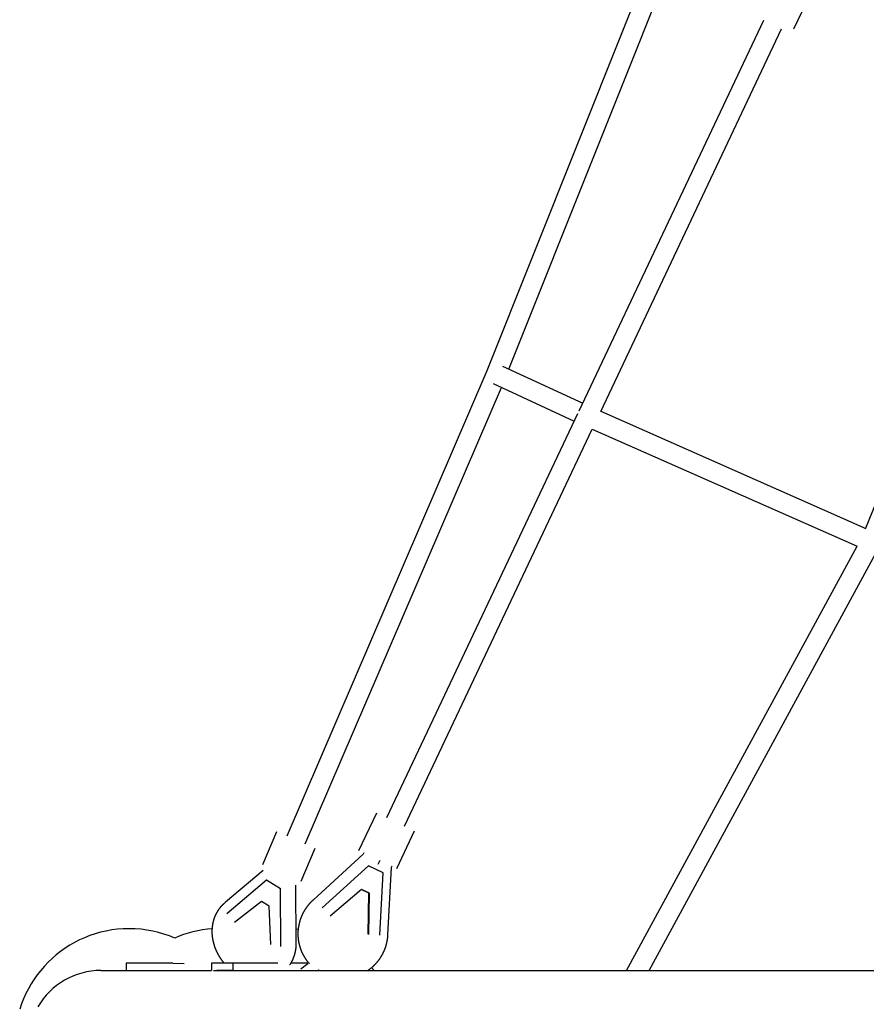
# Model space of a CAD drawing. Units: millimetres. Extents: x -3929 to 3929, y -3929 to 3929.
# Drawn here: x -2008 to -1196, y 37 to 982 of the extents above; entities that cross this region are included whole.
import ezdxf

# ---------------------------------------------------------------- set-up
doc = ezdxf.new("R2010")
doc.units = ezdxf.units.MM
doc.layers.add('2d', color=230, linetype='Continuous', true_color=0xff007f)

msp = doc.modelspace()

# ---------------------------------------------------------------- linework, layer by layer
at = {"layer": '2d', "color": 230, "true_color": 0xff007f}
for points in [[(-1559.47, 645.62, 0), (-1384.9, 1083.38, 0)], [(-1538.52, 646.86, 0), (-1367.26, 1076.34, 0)], [(-1249.03, 1008.12, 0), (-1265.59, 973.1, 0)], [(-1471.32, 606.88, 0), (-1294.11, 981.72, 0)], [(-1450.54, 606.4, 0), (-1276.92, 973.61, 0)], [(-1196.33, 493.85, 0), (-1021.63, 922.84, 0)], [(-1751.52, 198.99, 0), (-1559.46, 645.64, 0)], [(-1544.63, 649.68, 0), (-1467.83, 614.28, 0)], [(-1734.07, 191.48, 0), (-1545.8, 629.3, 0)], [(-1553.86, 633.01, 0), (-1475.95, 597.1, 0)], [(-1450.51, 606.46, 0), (-1196.2, 494.16, 0)], [(-1655.84, 216.61, 0), (-1472.53, 604.33, 0)], [(-1638.67, 208.49, 0), (-1458.63, 589.28, 0)], [(-1458.71, 589.31, 0), (-1204.37, 477, 0)], [(-1425.79, 69.85, 0), (-1204.37, 477, 0)], [(-1404.16, 69.85, 0), (-1186.76, 469.6, 0)], [(-1682.46, 184.89, 0), (-1665.36, 221.06, 0)], [(-1774.78, 171.52, 0), (-1761.16, 203.14, 0)], [(-1646.29, 167.8, 0), (-1629.2, 203.96, 0)], [(-1738.04, 155.7, 0), (-1724.42, 187.32, 0)], [(-1678.49, 181.36, 0), (-1726.09, 137.83, 0)], [(-1677.85, 182.72, 0), (-1678.49, 181.36, 0)], [(-1673.39, 170.3, 0), (-1717.64, 129.84, 0)], [(-1673.49, 170.35, 0), (-1673.39, 170.3, 0)], [(-1659.23, 163.6, 0), (-1673.39, 170.3, 0)], [(-1662.6, 175.53, 0), (-1664.51, 171.49, 0)], [(-1774.36, 165.85, 0), (-1810.57, 135.37, 0)], [(-1662.43, 103.7, 0), (-1659.23, 163.6, 0)], [(-1651.55, 168.61, 0), (-1654.99, 104.17, 0)], [(-1650.9, 169.97, 0), (-1651.55, 168.61, 0)], [(-1771.06, 156.44, 0), (-1809.29, 124.27, 0)], [(-1770.82, 156.63, 0), (-1771.06, 156.44, 0)], [(-1757.73, 148.37, 0), (-1771.06, 156.44, 0)], [(-1743.33, 151.85, 0), (-1742.9, 96.86, 0)], [(-1757.49, 148.56, 0), (-1757.73, 148.37, 0)], [(-1757.3, 92.76, 0), (-1757.73, 148.37, 0)], [(-1680.2, 147.65, 0), (-1710.22, 122.08, 0)], [(-1672.99, 144.23, 0), (-1680.21, 147.65, 0)], [(-1672.41, 143.96, 0), (-1680.2, 147.65, 0)], [(-1673.71, 104.79, 0), (-1672.99, 144.23, 0)], [(-1673.13, 104.52, 0), (-1672.41, 143.96, 0)], [(-1672.99, 144.23, 0), (-1672.41, 143.96, 0)], [(-1811.69, 76.78, 0), (-1811.87, 76.99, 0), (-1812.04, 77.19, 0), (-1812.21, 77.4, 0), (-1812.38, 77.6, 0), (-1812.55, 77.81, 0), (-1812.71, 78.02, 0), (-1812.88, 78.23, 0), (-1813.04, 78.44, 0), (-1813.21, 78.65, 0), (-1813.37, 78.86, 0), (-1813.53, 79.07, 0), (-1813.69, 79.29, 0), (-1813.85, 79.5, 0), (-1814.01, 79.72, 0), (-1814.16, 79.93, 0), (-1814.32, 80.15, 0), (-1814.47, 80.37, 0), (-1814.63, 80.58, 0), (-1814.78, 80.8, 0), (-1814.93, 81.02, 0), (-1815.08, 81.24, 0), (-1815.23, 81.47, 0), (-1815.37, 81.69, 0), (-1815.52, 81.91, 0), (-1815.66, 82.13, 0), (-1815.81, 82.36, 0), (-1815.95, 82.58, 0), (-1816.09, 82.81, 0), (-1816.23, 83.04, 0), (-1816.37, 83.26, 0), (-1816.51, 83.49, 0), (-1816.64, 83.72, 0), (-1816.78, 83.95, 0), (-1816.91, 84.18, 0), (-1817.04, 84.41, 0), (-1817.18, 84.64, 0), (-1817.31, 84.87, 0), (-1817.43, 85.11, 0), (-1817.56, 85.34, 0), (-1817.69, 85.57, 0), (-1817.81, 85.81, 0), (-1817.94, 86.04, 0), (-1818.06, 86.28, 0), (-1818.18, 86.51, 0), (-1818.3, 86.75, 0), (-1818.42, 86.99, 0), (-1818.53, 87.23, 0), (-1818.65, 87.47, 0), (-1818.76, 87.7, 0), (-1818.88, 87.94, 0), (-1818.99, 88.18, 0), (-1819.1, 88.42, 0), (-1819.21, 88.67, 0), (-1819.31, 88.91, 0), (-1819.42, 89.15, 0), (-1819.53, 89.39, 0), (-1819.63, 89.64, 0), (-1819.73, 89.88, 0), (-1819.83, 90.12, 0), (-1819.93, 90.37, 0), (-1820.03, 90.61, 0), (-1820.13, 90.86, 0), (-1820.22, 91.1, 0), (-1820.31, 91.35, 0), (-1820.41, 91.6, 0), (-1820.5, 91.84, 0), (-1820.59, 92.09, 0), (-1820.68, 92.34, 0), (-1820.76, 92.59, 0), (-1820.85, 92.84, 0), (-1820.93, 93.09, 0), (-1821.01, 93.33, 0), (-1821.1, 93.58, 0), (-1821.17, 93.83, 0), (-1821.25, 94.08, 0), (-1821.33, 94.33, 0), (-1821.41, 94.59, 0), (-1821.48, 94.84, 0), (-1821.55, 95.09, 0), (-1821.62, 95.34, 0), (-1821.69, 95.59, 0), (-1821.76, 95.84, 0), (-1821.83, 96.1, 0), (-1821.89, 96.35, 0), (-1821.96, 96.6, 0), (-1822.02, 96.86, 0), (-1822.08, 97.11, 0), (-1822.14, 97.36, 0), (-1822.2, 97.62, 0), (-1822.25, 97.87, 0), (-1822.31, 98.13, 0), (-1822.36, 98.38, 0), (-1822.41, 98.64, 0), (-1822.46, 98.89, 0), (-1822.51, 99.14, 0), (-1822.56, 99.4, 0), (-1822.61, 99.65, 0), (-1822.65, 99.91, 0), (-1822.69, 100.16, 0), (-1822.73, 100.42, 0), (-1822.77, 100.68, 0), (-1822.81, 100.93, 0), (-1822.85, 101.19, 0), (-1822.88, 101.44, 0), (-1822.92, 101.7, 0), (-1822.95, 101.95, 0), (-1822.98, 102.21, 0), (-1823.01, 102.47, 0), (-1823.04, 102.72, 0), (-1823.07, 102.98, 0), (-1823.09, 103.24, 0), (-1823.11, 103.49, 0), (-1823.14, 103.75, 0), (-1823.16, 104, 0), (-1823.17, 104.26, 0), (-1823.19, 104.51, 0), (-1823.21, 104.77, 0), (-1823.22, 105.03, 0), (-1823.23, 105.28, 0), (-1823.24, 105.54, 0), (-1823.25, 105.79, 0), (-1823.26, 106.05, 0), (-1823.27, 106.3, 0), (-1823.27, 106.56, 0), (-1823.27, 106.81, 0), (-1823.28, 107.07, 0), (-1823.28, 107.32, 0), (-1823.28, 107.58, 0), (-1823.27, 107.83, 0), (-1823.27, 108.09, 0), (-1823.26, 108.34, 0), (-1823.25, 108.59, 0), (-1823.24, 108.85, 0), (-1823.23, 109.1, 0), (-1823.22, 109.35, 0), (-1823.21, 109.61, 0), (-1823.19, 109.86, 0), (-1823.17, 110.11, 0), (-1823.16, 110.36, 0), (-1823.14, 110.62, 0), (-1823.11, 110.87, 0), (-1823.09, 111.12, 0), (-1823.07, 111.37, 0), (-1823.04, 111.62, 0), (-1823.01, 111.87, 0), (-1822.98, 112.12, 0), (-1822.95, 112.37, 0), (-1822.92, 112.62, 0), (-1822.88, 112.87, 0), (-1822.85, 113.12, 0), (-1822.81, 113.37, 0), (-1822.77, 113.61, 0), (-1822.73, 113.86, 0), (-1822.69, 114.11, 0), (-1822.64, 114.36, 0), (-1822.6, 114.6, 0), (-1822.55, 114.85, 0), (-1822.5, 115.09, 0), (-1822.45, 115.34, 0), (-1822.4, 115.58, 0), (-1822.35, 115.83, 0), (-1822.29, 116.07, 0), (-1822.24, 116.31, 0), (-1822.18, 116.55, 0), (-1822.12, 116.8, 0), (-1822.06, 117.04, 0), (-1822, 117.28, 0), (-1821.93, 117.52, 0), (-1821.87, 117.76, 0), (-1821.8, 118, 0), (-1821.73, 118.24, 0), (-1821.66, 118.47, 0), (-1821.59, 118.71, 0), (-1821.52, 118.95, 0), (-1821.44, 119.19, 0), (-1821.37, 119.42, 0), (-1821.29, 119.66, 0), (-1821.21, 119.89, 0), (-1821.13, 120.12, 0), (-1821.04, 120.36, 0), (-1820.96, 120.59, 0), (-1820.88, 120.82, 0), (-1820.79, 121.05, 0), (-1820.7, 121.28, 0), (-1820.61, 121.51, 0), (-1820.52, 121.74, 0), (-1820.42, 121.97, 0), (-1820.33, 122.2, 0), (-1820.23, 122.42, 0), (-1820.14, 122.65, 0), (-1820.04, 122.87, 0), (-1819.94, 123.1, 0), (-1819.83, 123.32, 0), (-1819.73, 123.54, 0), (-1819.62, 123.77, 0), (-1819.52, 123.99, 0), (-1819.41, 124.21, 0), (-1819.3, 124.43, 0), (-1819.19, 124.65, 0), (-1819.07, 124.86, 0), (-1818.96, 125.08, 0), (-1818.84, 125.3, 0), (-1818.73, 125.51, 0), (-1818.61, 125.73, 0), (-1818.49, 125.94, 0), (-1818.37, 126.15, 0), (-1818.24, 126.36, 0), (-1818.12, 126.57, 0), (-1817.99, 126.78, 0), (-1817.87, 126.99, 0), (-1817.74, 127.2, 0), (-1817.61, 127.41, 0), (-1817.48, 127.61, 0), (-1817.34, 127.82, 0), (-1817.21, 128.02, 0), (-1817.07, 128.22, 0), (-1816.94, 128.42, 0), (-1816.8, 128.62, 0), (-1816.66, 128.82, 0), (-1816.52, 129.02, 0), (-1816.37, 129.22, 0), (-1816.23, 129.42, 0), (-1816.08, 129.61, 0), (-1815.94, 129.81, 0), (-1815.79, 130, 0), (-1815.64, 130.19, 0), (-1815.49, 130.38, 0), (-1815.34, 130.57, 0), (-1815.18, 130.76, 0), (-1815.03, 130.95, 0), (-1814.87, 131.13, 0), (-1814.71, 131.32, 0), (-1814.55, 131.5, 0), (-1814.39, 131.68, 0), (-1814.23, 131.87, 0), (-1814.07, 132.05, 0), (-1813.91, 132.23, 0), (-1813.74, 132.4, 0), (-1813.57, 132.58, 0), (-1813.41, 132.76, 0), (-1813.24, 132.93, 0), (-1813.07, 133.1, 0), (-1812.89, 133.27, 0), (-1812.72, 133.44, 0), (-1812.55, 133.61, 0), (-1812.37, 133.78, 0), (-1812.2, 133.95, 0), (-1812.02, 134.11, 0), (-1811.84, 134.28, 0), (-1811.66, 134.44, 0), (-1811.48, 134.6, 0), (-1811.3, 134.76, 0), (-1811.11, 134.92, 0), (-1810.93, 135.08, 0), (-1810.74, 135.23, 0), (-1810.56, 135.39, 0)], [(-1776.03, 136.14, 0), (-1802.06, 116.07, 0)], [(-1768.69, 131.69, 0), (-1776.03, 136.14, 0)], [(-1730.07, 76.45, 0), (-1730.25, 76.65, 0), (-1730.42, 76.85, 0), (-1730.59, 77.05, 0), (-1730.76, 77.25, 0), (-1730.93, 77.45, 0), (-1731.1, 77.66, 0), (-1731.27, 77.87, 0), (-1731.43, 78.07, 0), (-1731.6, 78.28, 0), (-1731.76, 78.49, 0), (-1731.92, 78.7, 0), (-1732.08, 78.91, 0), (-1732.24, 79.12, 0), (-1732.4, 79.33, 0), (-1732.55, 79.55, 0), (-1732.71, 79.76, 0), (-1732.86, 79.98, 0), (-1733.02, 80.19, 0), (-1733.17, 80.41, 0), (-1733.32, 80.63, 0), (-1733.47, 80.85, 0), (-1733.61, 81.07, 0), (-1733.76, 81.29, 0), (-1733.9, 81.51, 0), (-1734.04, 81.74, 0), (-1734.19, 81.96, 0), (-1734.33, 82.18, 0), (-1734.47, 82.41, 0), (-1734.6, 82.64, 0), (-1734.74, 82.86, 0), (-1734.87, 83.09, 0), (-1735.01, 83.32, 0), (-1735.14, 83.55, 0), (-1735.27, 83.78, 0), (-1735.4, 84.02, 0), (-1735.52, 84.25, 0), (-1735.65, 84.48, 0), (-1735.78, 84.72, 0), (-1735.9, 84.95, 0), (-1736.02, 85.19, 0), (-1736.14, 85.42, 0), (-1736.26, 85.66, 0), (-1736.38, 85.9, 0), (-1736.49, 86.14, 0), (-1736.61, 86.38, 0), (-1736.72, 86.62, 0), (-1736.83, 86.86, 0), (-1736.94, 87.1, 0), (-1737.05, 87.34, 0), (-1737.16, 87.58, 0), (-1737.26, 87.83, 0), (-1737.37, 88.07, 0), (-1737.47, 88.32, 0), (-1737.57, 88.56, 0), (-1737.67, 88.81, 0), (-1737.77, 89.05, 0), (-1737.86, 89.3, 0), (-1737.96, 89.55, 0), (-1738.05, 89.8, 0), (-1738.14, 90.05, 0), (-1738.23, 90.3, 0), (-1738.32, 90.55, 0), (-1738.41, 90.8, 0), (-1738.5, 91.05, 0), (-1738.58, 91.3, 0), (-1738.66, 91.56, 0), (-1738.74, 91.81, 0), (-1738.82, 92.06, 0), (-1738.9, 92.32, 0), (-1738.98, 92.57, 0), (-1739.05, 92.83, 0), (-1739.13, 93.08, 0), (-1739.2, 93.34, 0), (-1739.27, 93.59, 0), (-1739.34, 93.85, 0), (-1739.4, 94.11, 0), (-1739.47, 94.37, 0), (-1739.53, 94.62, 0), (-1739.6, 94.88, 0), (-1739.66, 95.14, 0), (-1739.72, 95.4, 0), (-1739.77, 95.66, 0), (-1739.83, 95.92, 0), (-1739.88, 96.18, 0), (-1739.94, 96.44, 0), (-1739.99, 96.7, 0), (-1740.04, 96.97, 0), (-1740.09, 97.23, 0), (-1740.13, 97.49, 0), (-1740.18, 97.75, 0), (-1740.22, 98.01, 0), (-1740.26, 98.28, 0), (-1740.3, 98.54, 0), (-1740.34, 98.8, 0), (-1740.38, 99.07, 0), (-1740.41, 99.33, 0), (-1740.45, 99.6, 0), (-1740.48, 99.86, 0), (-1740.51, 100.13, 0), (-1740.54, 100.39, 0), (-1740.56, 100.66, 0), (-1740.59, 100.92, 0), (-1740.61, 101.19, 0), (-1740.64, 101.45, 0), (-1740.66, 101.72, 0), (-1740.67, 101.98, 0), (-1740.69, 102.25, 0), (-1740.71, 102.52, 0), (-1740.72, 102.78, 0), (-1740.73, 103.05, 0), (-1740.75, 103.31, 0), (-1740.75, 103.58, 0), (-1740.76, 103.85, 0), (-1740.77, 104.11, 0), (-1740.77, 104.38, 0), (-1740.78, 104.65, 0), (-1740.78, 104.91, 0), (-1740.78, 105.18, 0), (-1740.77, 105.45, 0), (-1740.77, 105.71, 0), (-1740.77, 105.98, 0), (-1740.76, 106.25, 0), (-1740.75, 106.51, 0), (-1740.74, 106.78, 0), (-1740.73, 107.05, 0), (-1740.71, 107.31, 0), (-1740.7, 107.58, 0), (-1740.68, 107.85, 0), (-1740.66, 108.11, 0), (-1740.64, 108.38, 0), (-1740.62, 108.65, 0), (-1740.6, 108.91, 0), (-1740.58, 109.18, 0), (-1740.55, 109.44, 0), (-1740.52, 109.71, 0), (-1740.49, 109.97, 0), (-1740.46, 110.24, 0), (-1740.43, 110.5, 0), (-1740.39, 110.77, 0), (-1740.36, 111.03, 0), (-1740.32, 111.3, 0), (-1740.28, 111.56, 0), (-1740.24, 111.83, 0), (-1740.2, 112.09, 0), (-1740.15, 112.35, 0), (-1740.11, 112.62, 0), (-1740.06, 112.88, 0), (-1740.01, 113.14, 0), (-1739.96, 113.4, 0), (-1739.91, 113.67, 0), (-1739.86, 113.93, 0), (-1739.8, 114.19, 0), (-1739.74, 114.45, 0), (-1739.69, 114.71, 0), (-1739.63, 114.97, 0), (-1739.56, 115.23, 0), (-1739.5, 115.49, 0), (-1739.44, 115.75, 0), (-1739.37, 116.01, 0), (-1739.3, 116.27, 0), (-1739.23, 116.52, 0), (-1739.16, 116.78, 0), (-1739.09, 117.04, 0), (-1739.02, 117.3, 0), (-1738.94, 117.55, 0), (-1738.86, 117.81, 0), (-1738.78, 118.06, 0), (-1738.7, 118.32, 0), (-1738.62, 118.57, 0), (-1738.54, 118.83, 0), (-1738.45, 119.08, 0), (-1738.37, 119.33, 0), (-1738.28, 119.59, 0), (-1738.19, 119.84, 0), (-1738.1, 120.09, 0), (-1738.01, 120.34, 0), (-1737.91, 120.59, 0), (-1737.82, 120.84, 0), (-1737.72, 121.09, 0), (-1737.62, 121.34, 0), (-1737.52, 121.59, 0), (-1737.42, 121.83, 0), (-1737.32, 122.08, 0), (-1737.21, 122.33, 0), (-1737.11, 122.57, 0), (-1737, 122.82, 0), (-1736.89, 123.06, 0), (-1736.78, 123.3, 0), (-1736.67, 123.55, 0), (-1736.56, 123.79, 0), (-1736.44, 124.03, 0), (-1736.32, 124.27, 0), (-1736.21, 124.51, 0), (-1736.09, 124.75, 0), (-1735.97, 124.99, 0), (-1735.84, 125.23, 0), (-1735.72, 125.46, 0), (-1735.6, 125.7, 0), (-1735.47, 125.94, 0), (-1735.34, 126.17, 0), (-1735.21, 126.4, 0), (-1735.08, 126.64, 0), (-1734.95, 126.87, 0), (-1734.82, 127.1, 0), (-1734.68, 127.33, 0), (-1734.55, 127.56, 0), (-1734.41, 127.79, 0), (-1734.27, 128.02, 0), (-1734.13, 128.25, 0), (-1733.99, 128.47, 0), (-1733.84, 128.7, 0), (-1733.7, 128.92, 0), (-1733.55, 129.15, 0), (-1733.41, 129.37, 0), (-1733.26, 129.59, 0), (-1733.11, 129.82, 0), (-1732.96, 130.04, 0), (-1732.81, 130.26, 0), (-1732.65, 130.47, 0), (-1732.5, 130.69, 0), (-1732.34, 130.91, 0), (-1732.18, 131.12, 0), (-1732.02, 131.34, 0), (-1731.86, 131.55, 0), (-1731.7, 131.76, 0), (-1731.54, 131.98, 0), (-1731.38, 132.19, 0), (-1731.21, 132.4, 0), (-1731.04, 132.61, 0), (-1730.88, 132.81, 0), (-1730.71, 133.02, 0), (-1730.54, 133.23, 0), (-1730.36, 133.43, 0), (-1730.19, 133.63, 0), (-1730.02, 133.84, 0), (-1729.84, 134.04, 0), (-1729.66, 134.24, 0), (-1729.49, 134.44, 0), (-1729.31, 134.64, 0), (-1729.13, 134.83, 0), (-1728.95, 135.03, 0), (-1728.76, 135.22, 0), (-1728.58, 135.42, 0), (-1728.4, 135.61, 0), (-1728.21, 135.8, 0), (-1728.02, 135.99, 0), (-1727.84, 136.18, 0), (-1727.65, 136.37, 0), (-1727.46, 136.56, 0), (-1727.26, 136.74, 0), (-1727.07, 136.93, 0), (-1726.88, 137.11, 0), (-1726.68, 137.29, 0), (-1726.49, 137.47, 0), (-1726.29, 137.65, 0), (-1726.09, 137.83, 0)], [(-1767.14, 94.9, 0), (-1768.69, 131.69, 0)], [(-1823.02, 109.8, 0), (-1827.83, 109.39, 0), (-1832.58, 108.78, 0), (-1837.25, 107.96, 0), (-1841.84, 106.95, 0), (-1846.35, 105.73, 0), (-1850.76, 104.33, 0), (-1855.08, 102.74, 0), (-1859.3, 100.97, 0), (-1864.38, 103.02, 0), (-1869.59, 104.83, 0), (-1874.91, 106.38, 0), (-1880.34, 107.66, 0), (-1885.87, 108.67, 0), (-1891.49, 109.41, 0), (-1897.19, 109.85, 0), (-1902.97, 110, 0), (-1908.63, 109.86, 0), (-1914.21, 109.43, 0), (-1919.71, 108.73, 0), (-1925.13, 107.76, 0), (-1930.44, 106.53, 0), (-1935.66, 105.05, 0), (-1940.77, 103.32, 0), (-1945.77, 101.35, 0), (-1950.64, 99.14, 0), (-1955.38, 96.71, 0), (-1959.99, 94.06, 0), (-1964.45, 91.2, 0), (-1968.76, 88.13, 0), (-1972.92, 84.86, 0), (-1976.91, 81.4, 0), (-1980.73, 77.76, 0), (-1984.38, 73.94, 0), (-1987.84, 69.95, 0), (-1991.1, 65.79, 0), (-1994.17, 61.48, 0), (-1997.03, 57.01, 0), (-1999.68, 52.41, 0), (-2002.12, 47.66, 0), (-2004.32, 42.79, 0), (-2006.29, 37.8, 0), (-2008.02, 32.69, 0)], [(-1740.25, 109.36, 0), (-1742.69, 109.6, 0)], [(-1654.99, 104.17, 0), (-1655, 103.86, 0), (-1655.02, 103.54, 0), (-1655.04, 103.23, 0), (-1655.06, 102.91, 0), (-1655.08, 102.59, 0), (-1655.11, 102.28, 0), (-1655.14, 101.96, 0), (-1655.17, 101.65, 0), (-1655.2, 101.33, 0), (-1655.24, 101.02, 0), (-1655.27, 100.7, 0), (-1655.31, 100.39, 0), (-1655.36, 100.07, 0), (-1655.4, 99.76, 0), (-1655.45, 99.44, 0), (-1655.49, 99.13, 0), (-1655.55, 98.82, 0), (-1655.6, 98.51, 0), (-1655.65, 98.19, 0), (-1655.71, 97.88, 0), (-1655.77, 97.57, 0), (-1655.83, 97.26, 0), (-1655.9, 96.95, 0), (-1655.97, 96.64, 0), (-1656.04, 96.33, 0), (-1656.11, 96.02, 0), (-1656.18, 95.71, 0), (-1656.26, 95.4, 0), (-1656.33, 95.09, 0), (-1656.41, 94.79, 0), (-1656.5, 94.48, 0), (-1656.58, 94.18, 0), (-1656.67, 93.87, 0), (-1656.76, 93.57, 0), (-1656.85, 93.26, 0), (-1656.94, 92.96, 0), (-1657.04, 92.66, 0), (-1657.13, 92.35, 0), (-1657.23, 92.05, 0), (-1657.33, 91.75, 0), (-1657.44, 91.45, 0), (-1657.55, 91.15, 0), (-1657.65, 90.86, 0), (-1657.76, 90.56, 0), (-1657.88, 90.26, 0), (-1657.99, 89.96, 0), (-1658.11, 89.67, 0), (-1658.23, 89.38, 0), (-1658.35, 89.08, 0), (-1658.47, 88.79, 0), (-1658.6, 88.5, 0), (-1658.73, 88.21, 0), (-1658.85, 87.92, 0), (-1658.99, 87.63, 0), (-1659.12, 87.34, 0), (-1659.26, 87.05, 0), (-1659.39, 86.77, 0), (-1659.53, 86.48, 0), (-1659.68, 86.2, 0), (-1659.82, 85.92, 0), (-1659.96, 85.63, 0), (-1660.11, 85.35, 0), (-1660.26, 85.07, 0), (-1660.41, 84.79, 0), (-1660.57, 84.52, 0), (-1660.72, 84.24, 0), (-1660.88, 83.97, 0), (-1661.04, 83.69, 0), (-1661.2, 83.42, 0), (-1661.37, 83.15, 0), (-1661.53, 82.88, 0), (-1661.7, 82.61, 0), (-1661.87, 82.34, 0), (-1662.04, 82.07, 0), (-1662.22, 81.81, 0), (-1662.39, 81.54, 0), (-1662.57, 81.28, 0), (-1662.75, 81.02, 0), (-1662.93, 80.76, 0), (-1663.11, 80.5, 0), (-1663.3, 80.24, 0), (-1663.48, 79.98, 0), (-1663.67, 79.73, 0), (-1663.86, 79.47, 0), (-1664.05, 79.22, 0), (-1664.25, 78.97, 0), (-1664.44, 78.72, 0), (-1664.64, 78.47, 0), (-1664.84, 78.22, 0), (-1665.04, 77.98, 0), (-1665.24, 77.73, 0), (-1665.45, 77.49, 0), (-1665.65, 77.25, 0), (-1665.86, 77.01, 0), (-1666.07, 76.77, 0), (-1666.28, 76.54, 0), (-1666.5, 76.3, 0), (-1666.71, 76.07, 0), (-1666.93, 75.84, 0), (-1667.14, 75.61, 0), (-1667.36, 75.38, 0), (-1667.59, 75.15, 0), (-1667.81, 74.93, 0), (-1668.03, 74.7, 0), (-1668.26, 74.48, 0), (-1668.49, 74.26, 0), (-1668.72, 74.04, 0), (-1668.95, 73.82, 0), (-1669.18, 73.61, 0), (-1669.41, 73.39, 0), (-1669.65, 73.18, 0), (-1669.88, 72.97, 0), (-1670.12, 72.76, 0), (-1670.36, 72.56, 0), (-1670.6, 72.35, 0), (-1670.85, 72.15, 0), (-1671.09, 71.95, 0), (-1671.34, 71.75, 0), (-1671.58, 71.55, 0), (-1671.83, 71.35, 0), (-1672.08, 71.16, 0), (-1672.33, 70.97, 0), (-1672.59, 70.78, 0), (-1672.84, 70.59, 0), (-1673.1, 70.4, 0), (-1673.35, 70.21, 0), (-1673.61, 70.03, 0), (-1673.87, 69.85, 0)], [(-1742.9, 96.87, 0), (-1742.9, 96.68, 0), (-1742.9, 96.5, 0), (-1742.9, 96.32, 0), (-1742.9, 96.13, 0), (-1742.9, 95.95, 0), (-1742.9, 95.77, 0), (-1742.9, 95.58, 0), (-1742.9, 95.4, 0), (-1742.91, 95.22, 0), (-1742.91, 95.04, 0), (-1742.92, 94.85, 0), (-1742.92, 94.67, 0), (-1742.93, 94.49, 0), (-1742.94, 94.31, 0), (-1742.94, 94.12, 0), (-1742.95, 93.94, 0), (-1742.96, 93.76, 0), (-1742.97, 93.58, 0), (-1742.99, 93.4, 0), (-1743, 93.21, 0), (-1743.01, 93.03, 0), (-1743.03, 92.85, 0), (-1743.04, 92.67, 0), (-1743.06, 92.49, 0), (-1743.07, 92.31, 0), (-1743.09, 92.13, 0), (-1743.11, 91.95, 0), (-1743.13, 91.77, 0), (-1743.15, 91.59, 0), (-1743.17, 91.41, 0), (-1743.19, 91.23, 0), (-1743.21, 91.05, 0), (-1743.23, 90.87, 0), (-1743.26, 90.69, 0), (-1743.28, 90.51, 0), (-1743.31, 90.33, 0), (-1743.33, 90.15, 0), (-1743.36, 89.97, 0), (-1743.39, 89.8, 0), (-1743.42, 89.62, 0), (-1743.45, 89.44, 0), (-1743.48, 89.26, 0), (-1743.51, 89.08, 0), (-1743.54, 88.91, 0), (-1743.57, 88.73, 0), (-1743.6, 88.55, 0), (-1743.64, 88.38, 0), (-1743.67, 88.2, 0), (-1743.71, 88.02, 0), (-1743.75, 87.85, 0), (-1743.78, 87.67, 0), (-1743.82, 87.5, 0), (-1743.86, 87.32, 0), (-1743.9, 87.15, 0), (-1743.94, 86.97, 0), (-1743.98, 86.8, 0), (-1744.03, 86.62, 0), (-1744.07, 86.45, 0), (-1744.11, 86.28, 0), (-1744.16, 86.1, 0), (-1744.2, 85.93, 0), (-1744.25, 85.76, 0), (-1744.3, 85.59, 0), (-1744.35, 85.41, 0), (-1744.39, 85.24, 0), (-1744.44, 85.07, 0), (-1744.49, 84.9, 0), (-1744.55, 84.73, 0), (-1744.6, 84.56, 0), (-1744.65, 84.39, 0), (-1744.7, 84.22, 0), (-1744.76, 84.05, 0), (-1744.81, 83.88, 0), (-1744.87, 83.71, 0), (-1744.93, 83.54, 0), (-1744.98, 83.37, 0), (-1745.04, 83.2, 0), (-1745.1, 83.04, 0), (-1745.16, 82.87, 0), (-1745.22, 82.7, 0), (-1745.28, 82.53, 0), (-1745.35, 82.37, 0), (-1745.41, 82.2, 0), (-1745.47, 82.04, 0), (-1745.54, 81.87, 0), (-1745.6, 81.71, 0), (-1745.67, 81.54, 0), (-1745.74, 81.38, 0), (-1745.8, 81.21, 0), (-1745.87, 81.05, 0), (-1745.94, 80.89, 0), (-1746.01, 80.73, 0), (-1746.08, 80.56, 0), (-1746.16, 80.4, 0), (-1746.23, 80.24, 0), (-1746.3, 80.08, 0), (-1746.38, 79.92, 0), (-1746.45, 79.76, 0), (-1746.53, 79.6, 0), (-1746.6, 79.44, 0), (-1746.68, 79.28, 0), (-1746.76, 79.12, 0), (-1746.84, 78.97, 0), (-1746.92, 78.81, 0), (-1747, 78.65, 0), (-1747.08, 78.49, 0), (-1747.16, 78.34, 0), (-1747.24, 78.18, 0), (-1747.32, 78.03, 0), (-1747.41, 77.87, 0), (-1747.49, 77.72, 0), (-1747.58, 77.56, 0), (-1747.67, 77.41, 0), (-1747.75, 77.26, 0), (-1747.84, 77.11, 0), (-1747.93, 76.95, 0), (-1748.02, 76.8, 0), (-1748.11, 76.65, 0), (-1748.2, 76.5, 0), (-1748.29, 76.35, 0), (-1748.38, 76.2, 0), (-1748.48, 76.05, 0), (-1748.57, 75.9, 0), (-1748.66, 75.76, 0), (-1748.76, 75.61, 0), (-1748.86, 75.46, 0), (-1748.95, 75.32, 0), (-1749.05, 75.17, 0)], [(-1905.99, 76.78, 0), (-1906, 69.86, 0)], [(-1860.93, 76.75, 0), (-1905.99, 76.78, 0)], [(-1860.93, 76.75, 0), (-1850.24, 76.73, 0)], [(-1780.74, 76.82, 0), (-1823.85, 76.77, 0)], [(-1803.58, 76.78, 0), (-1823.85, 76.77, 0)], [(-1823.85, 76.77, 0), (-1823.84, 69.85, 0)], [(-1760.48, 76.83, 0), (-1803.58, 76.78, 0)], [(-1803.58, 76.78, 0), (-1803.58, 69.86, 0)], [(-1760.48, 76.83, 0), (-1780.74, 76.82, 0)], [(-1730.36, 76.78, 0), (-1748.03, 76.78, 0)], [(-1731.41, 76.27, 0), (-1738.19, 71.02, 0)], [(-1930.15, 69.85, 0), (-1934.8, 69.7, 0), (-1939.4, 69.24, 0), (-1943.93, 68.48, 0), (-1948.37, 67.43, 0), (-1952.72, 66.1, 0), (-1956.96, 64.5, 0), (-1961.09, 62.62, 0), (-1965.07, 60.49, 0), (-1968.92, 58.1, 0), (-1972.6, 55.47, 0), (-1976.11, 52.6, 0), (-1979.44, 49.5, 0), (-1982.56, 46.17, 0), (-1985.48, 42.63, 0), (-1988.18, 38.88, 0), (-1990.64, 34.93, 0)], [(-1930.15, 69.85, 0), (-1823.84, 69.85, 0)], [(-1906, 69.86, 0), (-1905.83, 69.86, 0)], [(-1822.02, 69.85, 0), (-1131.56, 69.85, 0)], [(-1803.58, 69.86, 0), (-1819, 69.85, 0)], [(-1721.33, 70.43, 0), (-1721.37, 70.39, 0), (-1721.41, 70.36, 0), (-1721.44, 70.32, 0), (-1721.48, 70.28, 0), (-1721.52, 70.25, 0), (-1721.56, 70.21, 0), (-1721.59, 70.18, 0), (-1721.63, 70.14, 0), (-1721.67, 70.1, 0), (-1721.71, 70.07, 0), (-1721.74, 70.03, 0), (-1721.78, 69.99, 0), (-1721.82, 69.96, 0), (-1721.86, 69.92, 0), (-1721.89, 69.89, 0), (-1721.93, 69.85, 0)], [(-1668.01, 69.83, 0), (-1670.35, 72.61, 0)]]:
    msp.add_polyline3d(points, dxfattribs=at)

doc.saveas('drawing.dxf')
